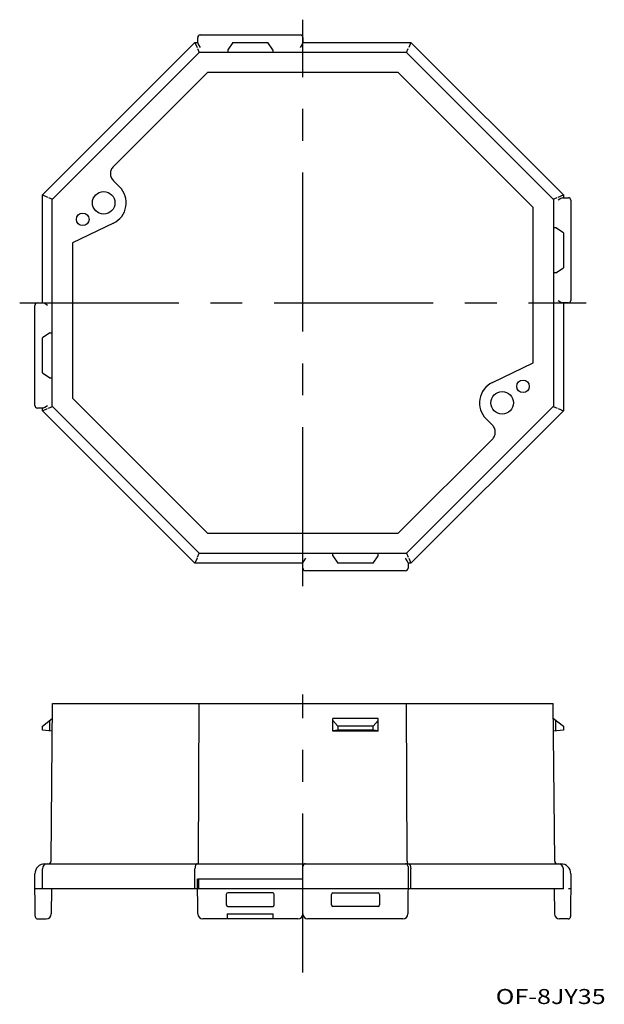
# Model space of a CAD drawing. Extents: x 524 to 641, y 66 to 263.
import ezdxf
from ezdxf.enums import TextEntityAlignment as Align

# ---------------------------------------------------------------- set-up
doc = ezdxf.new("R2010")
doc.units = 0
doc.linetypes.add('CENTER', pattern=[50.8, 31.75, -6.35, 6.35, -6.35])
doc.layers.add('1', color=7, linetype='CONTINUOUS')
doc.styles.add('MDRAFSTD', font='TXT', dxfattribs={"bigfont": 'BIGFONT'})

msp = doc.modelspace()

# ---------------------------------------------------------------- linework, layer by layer
at = {"layer": '1', "color": 1, "linetype": 'CENTER'}
for p, q in [((581, 149.960895), (581, 263.039105)), ((524.460895, 206.5), (637.539105, 206.5)), ((581, 72.77627), (581, 128.281832))]:
    msp.add_line(p, q, dxfattribs=at)
at = {"layer": '1', "color": 7, "linetype": 'CONTINUOUS'}
for p, q in [((560.5, 260), (580.5, 260)), ((529, 228.039105), (559.460895, 258.5)), ((559.460895, 258.5), (559.875108, 257.5)), ((559.460895, 258.5), (560, 258.5)), ((560, 258.394427), (560, 259.5)), ((560, 258.394427), (560.159375, 258)), ((560.159375, 258), (560.5, 257.5)), ((567, 258.5), (566, 257.026181)), ((567, 258.5), (574, 258.5)), ((575, 257.026181), (574, 258.5)), ((580.5, 257.5), (580.840625, 258)), ((580.840625, 258), (581, 258.394427)), ((581, 259.5), (581, 258.394427)), ((581, 258.5), (602.539105, 258.5)), ((602.539105, 258.5), (602.124892, 257.5)), ((602.539105, 258.5), (633, 228.039105)), ((560.289322, 256.5), (531, 227.210678)), ((559.968341, 257.274915), (560.289322, 256.5)), ((560.289322, 256.526181), (601.710678, 256.526181)), ((566, 257.026181), (566, 256.526181)), ((575, 257.026181), (575, 256.526181)), ((601.710678, 256.5), (602.031659, 257.274915)), ((631, 227.210678), (601.710678, 256.5)), ((561.946176, 252.5), (543.169787, 233.723611)), ((600.053824, 252.5), (561.946176, 252.5)), ((627, 225.553824), (600.053824, 252.5)), ((543.169841, 230.89513), (544.414024, 229.650947)), ((529, 228.039105), (530, 227.624892)), ((529, 206.5), (529, 228.039105)), ((530.225085, 227.531659), (531, 227.210678)), ((530.973819, 185.789322), (530.973819, 227.210678)), ((631, 227.210678), (631.774915, 227.531659)), ((631.026181, 227.210678), (631.026181, 185.789322)), ((632, 227.624892), (633, 228.039105)), ((632.5, 227.340625), (632, 227)), ((632.894427, 227.5), (632.5, 227.340625)), ((632.894427, 227.5), (634, 227.5)), ((633, 228.039105), (633, 227.5)), ((634.5, 227), (634.5, 207)), ((627, 194.5), (627, 225.553824)), ((543.173695, 222.409412), (535, 218.5)), ((631.526181, 221.5), (631.026181, 221.5)), ((633, 220.5), (631.526181, 221.5)), ((633, 220.5), (633, 213.5)), ((535, 218.5), (535, 187.446176)), ((631.526181, 212.5), (631.026181, 212.5)), ((631.526181, 212.5), (633, 213.5)), ((528, 206.5), (529.105573, 206.5)), ((529.5, 206.340625), (529.105573, 206.5)), ((632, 207), (632.5, 206.659375)), ((632.5, 206.659375), (632.894427, 206.5)), ((634, 206.5), (632.894427, 206.5)), ((633, 206.5), (633, 184.960895)), ((527.5, 186), (527.5, 206)), ((530, 206), (529.5, 206.340625)), ((530.473819, 200.5), (529, 199.5)), ((529, 192.5), (529, 199.5)), ((530.473819, 200.5), (530.973819, 200.5)), ((618.826305, 190.590588), (627, 194.5)), ((529, 192.5), (530.473819, 191.5)), ((530.473819, 191.5), (530.973819, 191.5)), ((535, 187.446176), (561.946176, 160.5)), ((529.105573, 185.5), (528, 185.5)), ((529, 184.960895), (529, 185.5)), ((529, 184.960895), (530, 185.375108)), ((559.460895, 154.5), (529, 184.960895)), ((529.105573, 185.5), (529.5, 185.659375)), ((529.5, 185.659375), (530, 186)), ((530.225085, 185.468341), (531, 185.789322)), ((531, 185.789322), (560.289322, 156.5)), ((601.710678, 156.5), (631, 185.789322)), ((633, 184.960895), (602.539105, 154.5)), ((631, 185.789322), (631.774915, 185.468341)), ((632, 185.375108), (633, 184.960895)), ((618.830159, 182.10487), (617.585976, 183.349053)), ((600.053824, 160.5), (618.830213, 179.276389)), ((561.946176, 160.5), (600.053824, 160.5)), ((559.875108, 155.5), (559.460895, 154.5)), ((559.968341, 155.725085), (560.289322, 156.5)), ((601.710678, 156.473819), (560.289322, 156.473819)), ((581.5, 155.5), (581.159375, 155)), ((587, 155.973819), (587, 156.473819)), ((587, 155.973819), (588, 154.5)), ((595, 154.5), (596, 155.973819)), ((596, 155.973819), (596, 156.473819)), ((601.840625, 155), (601.5, 155.5)), ((601.710678, 156.5), (602.031659, 155.725085)), ((602.124892, 155.5), (602.539105, 154.5)), ((581, 154.5), (559.460895, 154.5)), ((581.159375, 155), (581, 154.605573)), ((581, 153.5), (581, 154.605573)), ((595, 154.5), (588, 154.5)), ((602, 154.605573), (601.840625, 155)), ((602, 154.605573), (602, 153.5)), ((602.539105, 154.5), (602, 154.5)), ((601.5, 153), (581.5, 153)), ((530.725066, 94.995637), (531, 126.5)), ((531, 126.5), (631, 126.5)), ((560.17544, 94.995637), (560.289322, 126.5)), ((601.82456, 94.995637), (601.710678, 126.5)), ((631.274934, 94.995637), (631, 126.5)), ((529, 122), (530.973819, 123.5)), ((529, 121.170778), (529, 122)), ((530.473819, 121.041836), (530.473819, 123.120026)), ((596, 123.5), (587, 123.5)), ((587, 121), (587, 123.5)), ((587, 123.120026), (588, 122)), ((588, 122), (588, 121.170778)), ((595, 122), (588, 122)), ((595, 122), (596, 123.120026)), ((595, 121.170778), (595, 122)), ((596, 121), (596, 123.5)), ((631.026181, 123.5), (633, 122)), ((631.526181, 121.041836), (631.526181, 123.120026)), ((633, 122), (633, 121.170778)), ((530.952002, 121), (529, 121.170778)), ((588, 121.170778), (587, 121.041836)), ((596, 121), (587, 121)), ((595, 121.170778), (588, 121.170778)), ((596, 121.041836), (595, 121.170778)), ((633, 121.170778), (631.047998, 121)), ((529.5, 94.5), (632.5, 94.5)), ((581.159375, 94.366025), (581, 93.947214)), ((602, 93.947214), (601.840625, 94.366025)), ((527.547839, 84.018156), (527.473821, 92.499772)), ((529, 89.5), (529, 93.5)), ((559.582215, 94.207107), (559.460895, 93.5)), ((559.460895, 89.5), (559.460895, 93.5)), ((581, 84.5), (581, 93.947214)), ((602.038807, 93.946875), (601.95629, 84.491273)), ((602.417785, 94.207107), (602.539105, 93.5)), ((602.539105, 89.5), (602.539105, 93.5)), ((633, 89.5), (633, 93.5)), ((634.526179, 92.499772), (634.451964, 83.995637)), ((560.04371, 84.491273), (559.982548, 91.499848)), ((560, 91.5), (581, 91.5)), ((560.206479, 89.5), (560.206479, 91.5)), ((633, 89.5), (527.5, 89.5)), ((530.8, 89.5), (530.75629, 84.491273)), ((575, 88.7), (566, 88.7)), ((587, 88.7), (596, 88.7)), ((631.2, 89.5), (631.24371, 84.491273)), ((634.5, 89.5), (634, 89.502182)), ((565.7, 88.4), (565.7, 86.3)), ((575.3, 86.3), (575.3, 88.4)), ((586.7, 86.3), (586.7, 88.4)), ((596.3, 88.4), (596.3, 86.3)), ((566, 86), (575, 86)), ((596, 86), (587, 86)), ((527.54784, 84.018114), (527.58517, 83.810966)), ((528.048017, 83.5), (529.756328, 83.5)), ((580, 83.5), (561.043672, 83.5)), ((565.9, 84.508804), (575.1, 84.508804)), ((565.9, 84.508804), (565.9, 83.5)), ((575.1, 83.5), (575.1, 84.508804)), ((600.956328, 83.5), (582, 83.5)), ((633.951983, 83.5), (632.243672, 83.5))]:
    msp.add_line(p, q, dxfattribs=at)
for centre, radius in [((541.232043, 226.468967), 2.25), ((537.050454, 223.166237), 1.25), ((624.949546, 189.833763), 1.25), ((620.767957, 186.531033), 2.25)]:
    msp.add_circle(centre, radius, dxfattribs=at)
for centre, radius, start, end in [((560.5, 259.5), 0.5, 90, 180), ((580.5, 259.5), 0.5, 0, 90), ((544.584104, 232.309398), 2.000088, 157.501317, 180.000452), ((544.584005, 232.309398), 1.999988, 180.000452, 202.501317), ((544.583928, 232.309471), 1.999896, 135, 157.501317), ((544.584182, 232.309471), 2.00018, 202.501317, 225), ((541.232043, 226.468967), 4.5, 295.561408, 45), ((634, 227), 0.5, 0, 90), ((528, 206), 0.5, 90, 180), ((634, 207), 0.5, 270, 0), ((620.767957, 186.531033), 4.5, 115.561408, 225), ((528, 186), 0.5, 180, 270), ((617.415818, 180.690529), 2.00018, 22.501317, 45), ((617.415995, 180.690602), 1.999988, 0.000452, 22.501317), ((617.416072, 180.690529), 1.999896, 315, 337.501317), ((617.415896, 180.690602), 2.000088, 337.501317, 0.000452), ((581.5, 153.5), 0.5, 180, 270), ((601.5, 153.5), 0.5, 270, 0), ((529.5, 92.5), 2, 90, 180), ((530, 93.5), 1, 90, 180), ((530.225085, 95), 0.5, 270, 359.5), ((559.971667, 94.110548), 0.401244, 103.924846, 166.075154), ((559.704243, 94.901438), 0.480521, 303.340134, 11.305217), ((581.5, 94), 0.5, 90, 132.941403), ((601.5, 94), 0.5, 47.058597, 90), ((602.36373, 94.92984), 0.54317, 173.042419, 232.31223), ((602.028333, 94.110548), 0.401244, 13.924846, 76.075154), ((631.774915, 95), 0.5, 180.5, 270), ((632, 93.5), 1, 0, 90), ((632.5, 92.5), 2, 0, 90), ((566, 88.4), 0.3, 90, 180), ((575, 88.4), 0.3, 0, 90), ((587, 88.4), 0.3, 90, 180), ((596, 88.4), 0.3, 0, 90), ((566, 86.3), 0.3, 180, 270), ((575, 86.3), 0.3, 270, 0), ((587, 86.3), 0.3, 180, 270), ((596, 86.3), 0.3, 270, 0), ((528.048017, 84), 0.5, 201, 270), ((529.753518, 84.493158), 0.993162, 270.162111, 359.847015), ((530.713147, 84.49165), 0.043144, 358.046165, 359.5), ((530.713147, 84.49165), 0.043144, 358.046165, 359.5), ((561.043672, 84.5), 1, 180.5, 270), ((579.99719, 84.493158), 0.993162, 270.162111, 359.847015), ((580.95682, 84.49165), 0.043144, 358.046165, 359.5), ((580.95682, 84.49165), 0.043144, 358.046165, 359.5), ((580, 84.5), 1, 359.5, 0), ((582, 84.5), 1, 180, 270), ((600.956328, 84.5), 1, 270, 359.5), ((632.243672, 84.5), 1, 180.5, 270), ((633.951983, 84), 0.5, 270, 359.5)]:
    msp.add_arc(centre, radius, start, end, dxfattribs=at)

# ---------------------------------------------------------------- texts
at = {"layer": '1', "color": 7, "linetype": 'CONTINUOUS', "style": 'MDRAFSTD', "width": 1.409504}
msp.add_text('OF-8JY35', height=3, dxfattribs=at).set_placement((619.5, 66.5), (641.445971, 66.5), align=Align.FIT)

doc.saveas('drawing.dxf')
